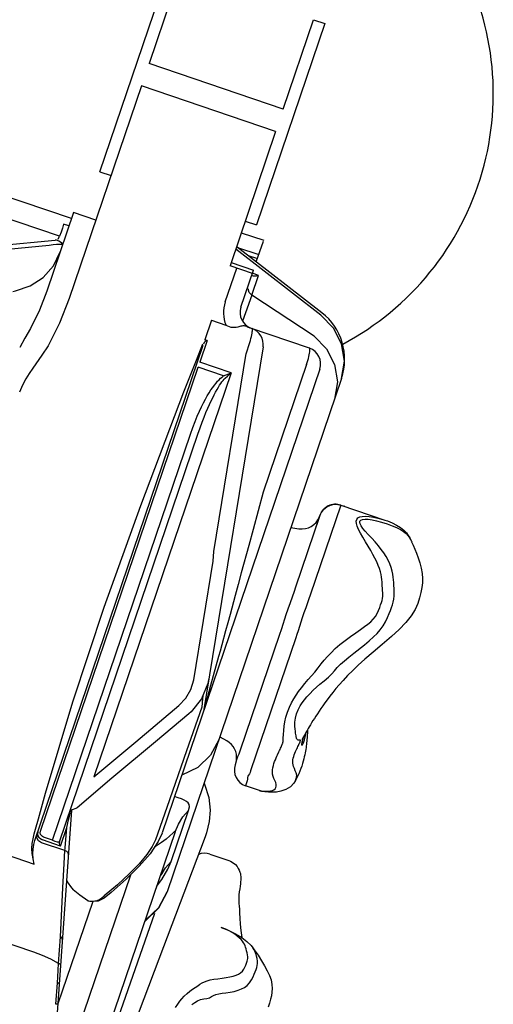
# Model space of a CAD drawing. Units: millimetres. Extents: x 163398 to 186494, y 1519 to 16902.
# Drawn here: x 177527 to 177727, y 5368 to 5784 of the extents above; entities that cross this region are included whole.
import ezdxf

# ---------------------------------------------------------------- set-up
doc = ezdxf.new("R2010")
doc.units = ezdxf.units.MM
doc.layers.add('DEFAULT', color=7, linetype='Continuous')
doc.layers.add('DiKom', color=7, linetype='Continuous')

# ---------------------------------------------------------------- blocks, each defined once
blk = doc.blocks.new('RP-19302')
at = {"layer": 'DiKom'}
for p, q in [((177560.44, 5719.94), (177589.39, 5805.16)), ((177594.13, 5803.55), (177581.26, 5765.68)), ((177638.07, 5746.38), (177650.94, 5784.25)), ((177650.94, 5784.25), (177655.67, 5782.64)), ((177655.67, 5782.64), (177626.72, 5697.43)), ((177638.07, 5746.38), (177581.26, 5765.68)), ((177578.04, 5756.21), (177547.49, 5666.29)), ((177634.85, 5736.91), (177578.04, 5756.21)), ((177634.85, 5736.91), (177615.55, 5680.1)), ((177560.44, 5719.94), (177565.17, 5718.34)), ((177548.41, 5700.09), (177514.33, 5711.68)), ((177543.31, 5692.65), (177509.32, 5704.2)), ((177549.27, 5702.62), (177537.97, 5669.35)), ((177558.74, 5699.4), (177549.27, 5702.62)), ((177544.61, 5695.99), (177544.03, 5694.28)), ((177545.04, 5697.71), (177544.61, 5695.99)), ((177547.35, 5696.96), (177545.04, 5697.71)), ((177621.98, 5699.03), (177626.72, 5697.43)), ((177542.85, 5691.32), (177543.31, 5692.65)), ((177544.03, 5694.28), (177543.31, 5692.65)), ((177620.31, 5694.12), (177629.78, 5690.9)), ((177516.82, 5686.77), (177538.94, 5688.8)), ((177517.49, 5688.74), (177541.54, 5690.94)), ((177654.37, 5660.27), (177618.6, 5687.99)), ((177618.71, 5687.9), (177627.72, 5684.84)), ((177626.67, 5681.73), (177629.67, 5690.56)), ((177654.01, 5659.2), (177617.94, 5687.14)), ((177623.26, 5684.46), (177627.14, 5683.14)), ((177625.02, 5676.88), (177615.55, 5680.1)), ((177616.01, 5681.45), (177625.48, 5678.24)), ((177613.52, 5664.8), (177618.39, 5679.13)), ((177620.15, 5662.55), (177625.48, 5678.23)), ((177624.73, 5667.64), (177627.59, 5676.07)), ((177627.59, 5676.07), (177625.07, 5677.03)), ((177625.11, 5675.98), (177625.26, 5675.91)), ((177626.72, 5675.87), (177627.59, 5676.07)), ((177624.73, 5667.64), (177622.09, 5660.27)), ((177651.17, 5650.37), (177624.73, 5667.64)), ((177622.09, 5660.27), (177620.82, 5656.63)), ((177607.71, 5657.04), (177604.91, 5648.77)), ((177607.71, 5657.04), (177613.83, 5654.96)), ((177623.28, 5654.17), (177623.88, 5653.91)), ((177649.14, 5645.3), (177623.79, 5653.92)), ((177651.16, 5650.36), (177656.39, 5645.01)), ((177532.94, 5436.94), (177604.14, 5646.53)), ((177538.51, 5646.26), (177535.88, 5642.29)), ((177601.28, 5640.2), (177603.98, 5647.1)), ((177605.88, 5648.52), (177602.77, 5639.37)), ((177604.59, 5647.64), (177604.3, 5646.99)), ((177605.85, 5648.45), (177604.91, 5648.77)), ((177622.4, 5642.91), (177623.9, 5647.7)), ((177629.5, 5645.8), (177604.25, 5491.48)), ((177608.7, 5559.19), (177622.33, 5642.93)), ((177596.05, 5626.71), (177601.28, 5640.2)), ((177616.02, 5634.86), (177602.77, 5639.37)), ((177647.93, 5638.32), (177629.57, 5584.29)), ((177535.32, 5440.85), (177602.02, 5637.15)), ((177616.02, 5634.86), (177557.93, 5463.89)), ((177653.52, 5636.42), (177586.84, 5440.18)), ((177612.8, 5633.49), (177602.02, 5637.15)), ((177662.74, 5632.46), (177588.91, 5415.17)), ((177540.38, 5437.09), (177598.76, 5608.91)), ((177543.31, 5436.4), (177601.9, 5608.85)), ((177598.76, 5608.91), (177599.75, 5611.69)), ((177629.57, 5584.29), (177625.27, 5568.46)), ((177662.47, 5578.83), (177649.52, 5540.72)), ((177662.47, 5578.83), (177663.91, 5578.34)), ((177662.47, 5578.82), (177681.02, 5572.52)), ((177663.93, 5578.33), (177663.91, 5578.34)), ((177663.91, 5578.34), (177664.05, 5578.28)), ((177653.59, 5574.46), (177643.3, 5544.17)), ((177653.38, 5573.87), (177653.16, 5573.3)), ((177653.38, 5573.87), (177653.46, 5574.09)), ((177653.38, 5573.87), (177653.38, 5573.87)), ((177641.31, 5569.39), (177644.7, 5568.86)), ((177651.86, 5569.61), (177651.67, 5568.99)), ((177690.18, 5567.09), (177691, 5565.97)), ((177692.41, 5563.33), (177692.53, 5563.06)), ((177692.53, 5563.06), (177692.53, 5563.05)), ((177608.39, 5555.1), (177608.7, 5559.19)), ((177600.18, 5504.89), (177608.39, 5555.1)), ((177643.3, 5544.17), (177642.64, 5542.26)), ((177680.17, 5541.33), (177679.95, 5545.13)), ((177649.52, 5540.72), (177648.95, 5539.12)), ((177639.21, 5532.37), (177637.29, 5526.53)), ((177646.1, 5531.12), (177644.35, 5525.61)), ((177637.29, 5526.53), (177636.35, 5523.71)), ((177636.35, 5523.71), (177619.86, 5475.18)), ((177606.47, 5505.01), (177606.12, 5503.29)), ((177607.34, 5502.52), (177604.55, 5492.31)), ((177603.92, 5496.98), (177603.64, 5493.4)), ((177603.98, 5497.99), (177603.92, 5496.98)), ((177603.64, 5493.4), (177597.11, 5474.79)), ((177604.52, 5492.21), (177604.5, 5492.15)), ((177604.55, 5492.31), (177604.52, 5492.21)), ((177643.2, 5483.27), (177643.14, 5483.82)), ((177614.19, 5479.06), (177611.36, 5480.61)), ((177638.09, 5480.59), (177638.14, 5481.4)), ((177646.34, 5479.9), (177645.96, 5478.53)), ((177646.76, 5481.02), (177646.34, 5479.9)), ((177646.61, 5478.18), (177647.05, 5479.51)), ((177597.11, 5474.79), (177588.77, 5450.94)), ((177618.28, 5471.02), (177617.73, 5468.91)), ((177618.28, 5471.02), (177618.28, 5471.02)), ((177565.55, 5463.24), (177550.77, 5450.74)), ((177622.83, 5462.16), (177622.1, 5460.03)), ((177628.07, 5458), (177622.1, 5460.03)), ((177643.26, 5462.3), (177642.57, 5461.2)), ((177643.26, 5462.29), (177643.26, 5462.3)), ((177534.45, 5446.09), (177537.49, 5456.92)), ((177628.07, 5458), (177628.19, 5457.96)), ((177588.77, 5450.94), (177583.97, 5437.15)), ((177473.04, 5447.17), (177532.7, 5426.91)), ((177533.26, 5441.77), (177534.45, 5446.09)), ((177548.43, 5449.68), (177534.61, 5253.61)), ((177547.19, 5445.59), (177547.69, 5447.71)), ((177547.69, 5447.71), (177548.07, 5449.37)), ((177590.64, 5428.04), (177597.99, 5449.67)), ((177532.7, 5439.68), (177533.26, 5441.77)), ((177543.75, 5434.57), (177546.42, 5442.42)), ((177545.81, 5433.79), (177546.42, 5442.42)), ((177546.42, 5442.42), (177547.19, 5445.59)), ((177531.79, 5435.7), (177532.16, 5437.67)), ((177532.16, 5437.67), (177532.7, 5439.68)), ((177533.74, 5438.05), (177533.78, 5439.41)), ((177534.12, 5439.79), (177534.27, 5440.86)), ((177534.36, 5438.81), (177534.12, 5439.79)), ((177534.17, 5439.31), (177534.27, 5440.86)), ((177535.23, 5440.14), (177535.32, 5440.85)), ((177592.25, 5440.54), (177536.15, 5275.41)), ((177540.38, 5437.09), (177536.59, 5438.38)), ((177586.8, 5440.04), (177585.14, 5436.44)), ((177532.47, 5435.2), (177532.94, 5436.94)), ((177545.66, 5432.64), (177535.78, 5435.99)), ((177543.75, 5434.57), (177536.17, 5437.14)), ((177543.38, 5435.05), (177543.75, 5434.57)), ((177545.66, 5432.64), (177545.77, 5433.52)), ((177545.77, 5433.52), (177545.81, 5433.79)), ((177545.27, 5427.11), (177545.66, 5432.64)), ((177546.44, 5432.25), (177545.66, 5432.64)), ((177607.01, 5431.13), (177615.05, 5428.39)), ((177544.77, 5416.86), (177545.27, 5427.11)), ((177573.35, 5422.24), (177539.47, 5322.51)), ((177543.73, 5396.21), (177544.77, 5416.86)), ((177547.94, 5417.48), (177549.07, 5416.03)), ((177584.42, 5417.51), (177586.67, 5420.47)), ((177552.02, 5413.81), (177549.07, 5416.03)), ((177555.33, 5411.41), (177552.02, 5413.81)), ((177562.27, 5412.57), (177559.77, 5411.28)), ((177561.26, 5412.61), (177562.31, 5413.5)), ((177565.25, 5414.95), (177562.27, 5412.57)), ((177532.55, 5389.65), (177476.03, 5408.85)), ((177557.4, 5411.08), (177542.71, 5367.84)), ((177556.27, 5411.1), (177555.32, 5411.42)), ((177556.28, 5411.1), (177556.27, 5411.1)), ((177556.78, 5411.03), (177556.28, 5411.1)), ((177559.77, 5411.28), (177556.78, 5411.03)), ((177542.93, 5384.92), (177543.73, 5396.21)), ((177625.26, 5391.46), (177625.26, 5391.47)), ((177542.64, 5379.17), (177542.93, 5384.92)), ((177541.87, 5367.59), (177542.51, 5376.64)), ((177542.51, 5376.64), (177542.64, 5379.17))]:
    blk.add_line(p, q, dxfattribs=at)
for points in [[(177538.94, 5688.8), (177540.67, 5689.08), (177542.04, 5689.25)], [(177543.13, 5690.48), (177542.57, 5690.75), (177542.05, 5690.91), (177541.55, 5690.94)], [(177542.04, 5689.25), (177543.05, 5689.31), (177543.76, 5689.29), (177544.21, 5689.23), (177544.47, 5689.13), (177544.59, 5689)], [(177544.6, 5689.3), (177544.31, 5689.73), (177543.76, 5690.13), (177543.13, 5690.48)], [(177530.97, 5671.57), (177536.43, 5675.21), (177540.75, 5680.15), (177543.61, 5685.96)], [(177625.26, 5675.91), (177625.48, 5675.85), (177626.02, 5675.81), (177626.72, 5675.87)], [(177523.59, 5669.27), (177524.75, 5669.47), (177530.97, 5671.57)], [(177537.97, 5669.36), (177534.88, 5661.37), (177531.06, 5653.58)], [(177624.73, 5667.64), (177623.65, 5668.85), (177623.16, 5670.36)], [(177547.49, 5666.29), (177543.42, 5655.86), (177538.51, 5646.26)], [(177662.74, 5632.46), (177663.94, 5639.71), (177662.78, 5647.05), (177659.36, 5653.76), (177654.01, 5659.2)], [(177613.83, 5654.96), (177614.46, 5654.64), (177615.13, 5654.39), (177615.84, 5654.19), (177616.6, 5654.09), (177617.38, 5654.08), (177618.18, 5654.16), (177618.94, 5654.32)], [(177618.94, 5654.32), (177620.22, 5654.65), (177620.7, 5654.75), (177621.1, 5654.79), (177621.46, 5654.79), (177621.78, 5654.75), (177622.1, 5654.67), (177622.44, 5654.55), (177622.83, 5654.38), (177623.28, 5654.17)], [(177531.06, 5653.58), (177528.73, 5649.42), (177526.5, 5645.54)], [(177623.28, 5654.17), (177623.44, 5654.07), (177623.61, 5653.99), (177623.79, 5653.92)], [(177623.9, 5647.7), (177624.16, 5648.56), (177624.39, 5649.38), (177624.59, 5650.16), (177624.75, 5650.88), (177624.88, 5651.53), (177624.97, 5652.11), (177625.02, 5652.63), (177625.03, 5653.06), (177624.98, 5653.39), (177624.84, 5653.56)], [(177605.85, 5648.45), (177605.38, 5648.42), (177604.95, 5648.11), (177604.59, 5647.64)], [(177535.88, 5642.29), (177532.01, 5636.75), (177530.57, 5634.58), (177529.13, 5632.22), (177527.74, 5629.6), (177526.48, 5626.67)], [(177647.93, 5638.32), (177648.21, 5639.18), (177648.47, 5640.03), (177648.71, 5640.87), (177648.91, 5641.67), (177649.08, 5642.42), (177649.22, 5643.1), (177649.31, 5643.71), (177649.36, 5644.24), (177649.37, 5644.67), (177649.33, 5644.99), (177649.26, 5645.2), (177649.14, 5645.3)], [(177656.39, 5645.01), (177659.81, 5638.3), (177660.97, 5630.97), (177659.76, 5623.72)], [(177599.75, 5611.69), (177600.72, 5614.22), (177601.67, 5616.51), (177602.58, 5618.57), (177603.47, 5620.44), (177604.31, 5622.12), (177605.13, 5623.66), (177605.93, 5625.07), (177606.71, 5626.36), (177607.47, 5627.55), (177608.21, 5628.63), (177608.92, 5629.6), (177609.61, 5630.47), (177610.27, 5631.24), (177610.9, 5631.91), (177611.52, 5632.49), (177612.14, 5633.02), (177612.8, 5633.49)], [(177612.8, 5633.49), (177613.92, 5634.01), (177615, 5634.46), (177616.02, 5634.86)], [(177613.53, 5632.6), (177614.4, 5633.41), (177615.23, 5634.17), (177616.02, 5634.86)], [(177601.9, 5608.85), (177602.83, 5611.48), (177603.71, 5613.88), (177604.56, 5616.05), (177605.36, 5618.02), (177606.12, 5619.8), (177606.84, 5621.42), (177607.53, 5622.9), (177608.19, 5624.26), (177608.83, 5625.51), (177609.44, 5626.67), (177610.04, 5627.72), (177610.6, 5628.68), (177611.14, 5629.54), (177611.65, 5630.3), (177612.13, 5630.97), (177612.59, 5631.57), (177613.05, 5632.11), (177613.53, 5632.6)], [(177537.49, 5456.92), (177549.04, 5495.55), (177562.27, 5535.6), (177577.76, 5578.68), (177596.05, 5626.71)], [(177653.59, 5574.46), (177654.28, 5575.92), (177655.29, 5577.18), (177656.56, 5578.17), (177658.03, 5578.85), (177659.61, 5579.18), (177661.22, 5579.13), (177662.47, 5578.83)], [(177653.16, 5573.3), (177652.99, 5572.88), (177652.78, 5572.31), (177652.53, 5571.6), (177652.22, 5570.7), (177651.86, 5569.61)], [(177667.92, 5516.22), (177672.43, 5519.75), (177674.48, 5521.45), (177676.26, 5523.05), (177677.79, 5524.56), (177679.13, 5526.08), (177680.33, 5527.73), (177681.38, 5529.51), (177682.25, 5531.33), (177682.92, 5532.93), (177683.44, 5534.3), (177683.89, 5535.51), (177684.27, 5536.65), (177684.57, 5537.81), (177684.81, 5539.06), (177684.98, 5540.51), (177685.01, 5542.09), (177684.96, 5543.57), (177684.9, 5544.86), (177684.83, 5546.06), (177684.75, 5547.22), (177684.64, 5548.39), (177684.47, 5549.61), (177684.2, 5550.93), (177683.79, 5552.4), (177683.2, 5553.98), (177682.45, 5555.57), (177681.57, 5557.11), (177680.59, 5558.62), (177679.53, 5560.12), (177678.34, 5561.66), (177677, 5563.24), (177675.51, 5564.87), (177674.05, 5566.41), (177672.8, 5567.77), (177671.79, 5568.97), (177671.05, 5570), (177670.59, 5570.87), (177670.43, 5571.56), (177670.54, 5572.11), (177670.94, 5572.53), (177671.68, 5572.79), (177672.74, 5572.89), (177674.07, 5572.82), (177675.67, 5572.6), (177677.55, 5572.2), (177679.69, 5571.64), (177682, 5570.91), (177684.2, 5570.11), (177686.05, 5569.32), (177687.65, 5568.5), (177689.01, 5567.62), (177690.05, 5566.77), (177690.81, 5565.98)], [(177679.95, 5545.13), (177679.88, 5546.24), (177679.79, 5547.3), (177679.67, 5548.34), (177679.48, 5549.44), (177679.21, 5550.63), (177678.81, 5551.95), (177678.28, 5553.35), (177677.62, 5554.82), (177676.87, 5556.36), (177676.03, 5557.96), (177675.1, 5559.63), (177674.07, 5561.4), (177672.91, 5563.3), (177671.75, 5565.22), (177670.75, 5567), (177669.95, 5568.58), (177669.37, 5569.95), (177669.05, 5571.11), (177668.99, 5572.04), (177669.18, 5572.79), (177669.65, 5573.39), (177670.44, 5573.82), (177671.52, 5574.06), (177672.86, 5574.13), (177674.42, 5574.02), (177676.2, 5573.76), (177678.14, 5573.35), (177680.17, 5572.8), (177681.01, 5572.52)], [(177681.02, 5572.52), (177682.14, 5572.12), (177684.19, 5571.29), (177686, 5570.41), (177687.63, 5569.42), (177689.05, 5568.29), (177690.18, 5567.09)], [(177625.27, 5568.46), (177623.45, 5561.74), (177620.31, 5550.2)], [(177692.53, 5563.06), (177693.04, 5561.89), (177693.74, 5560.24), (177694.46, 5558.45), (177695.17, 5556.52), (177695.84, 5554.45), (177696.41, 5552.21), (177696.81, 5549.92), (177696.98, 5547.83), (177696.96, 5545.92), (177696.76, 5544.01), (177696.34, 5541.81), (177695.77, 5539.55), (177694.98, 5537.15), (177693.86, 5534.62), (177692.26, 5531.94), (177689.99, 5529.09), (177687.19, 5526.19), (177683.92, 5523.2), (177679.89, 5519.79), (177676.06, 5516.6), (177672.62, 5513.65), (177669.82, 5511.13), (177667.48, 5508.91), (177665.32, 5506.74), (177663.38, 5504.67), (177661.76, 5502.83), (177660.35, 5501.16), (177659.06, 5499.56), (177657.83, 5497.98), (177656.69, 5496.47), (177655.69, 5495.1), (177654.8, 5493.86), (177653.99, 5492.71), (177653.25, 5491.62), (177652.55, 5490.58), (177651.88, 5489.56), (177651.25, 5488.58), (177650.64, 5487.63), (177650.08, 5486.72), (177649.55, 5485.85), (177649.05, 5485.03), (177648.58, 5484.24), (177648.15, 5483.49), (177647.74, 5482.77), (177647.35, 5482.09), (177646.99, 5481.44), (177646.67, 5480.84), (177646.38, 5480.31), (177646.16, 5479.89), (177646.02, 5479.62), (177645.99, 5479.58)], [(177690.81, 5565.98), (177691.33, 5565.3), (177691.69, 5564.73), (177691.97, 5564.22), (177692.21, 5563.75)], [(177691, 5565.97), (177691.59, 5564.99), (177692.05, 5564.1), (177692.44, 5563.27)], [(177620.31, 5550.2), (177618.96, 5545.2), (177617.71, 5540.64), (177615.53, 5532.59)], [(177642.64, 5542.26), (177640.97, 5537.54), (177640.04, 5534.86), (177639.21, 5532.37)], [(177638.3, 5483.52), (177638.49, 5485.29), (177638.77, 5487.16), (177639.2, 5489.11), (177639.83, 5491.18), (177640.67, 5493.31), (177641.61, 5495.23), (177642.56, 5496.9), (177643.52, 5498.39), (177644.57, 5499.91), (177645.8, 5501.57), (177647.23, 5503.36), (177648.68, 5505.06), (177650.06, 5506.61), (177651.45, 5508.2), (177652.84, 5509.92), (177654.14, 5511.61), (177655.4, 5513.16), (177656.76, 5514.73), (177658.33, 5516.39), (177660.09, 5518.11), (177662.07, 5519.84), (177664.27, 5521.6), (177666.56, 5523.29), (177668.78, 5524.85), (177670.75, 5526.22), (177672.44, 5527.41), (177673.87, 5528.48), (177675.08, 5529.48), (177676.14, 5530.52), (177677.05, 5531.68), (177677.81, 5532.99), (177678.4, 5534.28), (177678.88, 5535.5), (177679.3, 5536.64), (177679.65, 5537.65), (177679.9, 5538.52), (177680.08, 5539.37), (177680.17, 5540.25), (177680.17, 5541.33)], [(177648.95, 5539.12), (177647.57, 5535.42), (177646.81, 5533.25), (177646.1, 5531.12)], [(177615.53, 5532.59), (177614.55, 5529), (177613.64, 5525.65), (177612.02, 5519.68)], [(177644.35, 5525.61), (177643.84, 5524.06), (177643.37, 5522.62), (177624.27, 5466.39)], [(177612.02, 5519.68), (177611.31, 5517.08), (177610.66, 5514.71), (177607.34, 5502.52)], [(177643.14, 5483.82), (177642.99, 5485.39), (177642.99, 5487.03), (177643.25, 5488.71), (177643.73, 5490.46), (177644.41, 5492.25), (177645.21, 5493.84), (177646.08, 5495.21), (177647.03, 5496.43), (177648.1, 5497.67), (177649.34, 5499.02), (177650.73, 5500.47), (177652.13, 5501.85), (177653.61, 5503.13), (177655.43, 5504.49), (177657.27, 5506), (177658.66, 5507.45), (177659.78, 5508.76), (177660.95, 5510.08), (177662.34, 5511.49), (177663.94, 5512.96), (177665.8, 5514.53), (177667.92, 5516.22)], [(177593.92, 5494), (177596.87, 5497.1), (177598.99, 5500.8), (177600.18, 5504.89)], [(177606.12, 5503.29), (177603.51, 5496.81), (177599.13, 5491.36), (177598.12, 5490.48)], [(177557.93, 5463.89), (177575.6, 5478.73), (177593.92, 5494)], [(177598.12, 5490.48), (177584.01, 5478.72), (177565.55, 5463.24)], [(177638.14, 5481.4), (177638.17, 5481.86), (177638.2, 5482.36), (177638.25, 5482.91), (177638.3, 5483.52)], [(177648.33, 5483.81), (177648.32, 5483.44), (177648.29, 5482.85), (177648.26, 5482.24), (177648.23, 5481.62), (177648.19, 5480.97), (177648.14, 5480.31), (177648.09, 5479.64), (177648.03, 5478.96), (177647.96, 5478.28), (177647.88, 5477.6), (177647.8, 5476.9), (177647.7, 5476.2), (177647.6, 5475.48), (177647.47, 5474.73), (177647.33, 5473.95), (177647.17, 5473.14), (177646.98, 5472.29), (177646.77, 5471.4), (177646.52, 5470.46), (177646.23, 5469.46), (177645.9, 5468.42), (177645.52, 5467.32), (177645.1, 5466.21), (177644.63, 5465.08), (177644.12, 5463.97), (177643.57, 5462.88), (177643.26, 5462.29)], [(177610.78, 5479.54), (177607.31, 5473), (177601.9, 5467.81), (177595.12, 5464.53)], [(177635.67, 5473.22), (177636.24, 5474.42), (177636.5, 5474.96), (177636.73, 5475.48), (177636.95, 5475.96), (177637.15, 5476.42), (177637.33, 5476.84), (177637.5, 5477.24), (177637.65, 5477.59), (177637.76, 5477.9), (177637.85, 5478.15), (177637.91, 5478.33), (177637.93, 5478.47), (177637.97, 5478.69), (177637.99, 5478.93), (177638.01, 5479.16), (177638.02, 5479.4)], [(177638.02, 5479.4), (177638.05, 5479.93), (177638.09, 5480.59)], [(177643.26, 5462.3), (177643.44, 5462.66), (177643.72, 5463.63), (177643.79, 5464.57), (177643.59, 5465.53), (177643.17, 5466.45), (177642.78, 5467.35), (177642.47, 5468.17), (177642.23, 5468.91), (177642.11, 5469.65), (177642.11, 5470.38), (177642.19, 5471.09), (177642.31, 5471.79), (177642.5, 5472.5), (177642.74, 5473.21), (177643, 5473.88), (177643.27, 5474.51), (177643.54, 5475.1), (177643.81, 5475.64), (177644.06, 5476.15), (177644.29, 5476.63), (177644.5, 5477.08), (177644.69, 5477.5), (177644.87, 5477.9), (177645.03, 5478.26), (177645.17, 5478.61), (177645.28, 5478.91), (177645.36, 5479.16), (177645.37, 5479.33), (177645.27, 5479.43), (177644.9, 5479.37), (177644.4, 5479.37), (177644.04, 5479.47), (177643.89, 5479.68), (177643.79, 5479.89), (177643.7, 5480.1), (177643.63, 5480.32), (177643.57, 5480.57), (177643.52, 5480.86), (177643.47, 5481.17)], [(177643.47, 5481.17), (177643.32, 5482.32), (177643.2, 5483.27)], [(177646.14, 5479.21), (177646.07, 5478.87), (177646.03, 5478.64), (177646.02, 5478.56)], [(177646.71, 5480.92), (177646.67, 5480.82), (177646.44, 5480.18), (177646.26, 5479.65)], [(177647.05, 5479.51), (177647.51, 5481.37), (177647.77, 5482.83)], [(177619.86, 5475.18), (177619.57, 5474.35), (177619.22, 5473.4), (177618.75, 5472.3)], [(177645.96, 5478.53), (177645.86, 5477.62), (177645.97, 5477.23), (177646.24, 5477.4), (177646.61, 5478.18)], [(177618.75, 5472.3), (177618.4, 5471.46), (177618.28, 5471.02)], [(177628.19, 5457.96), (177628.5, 5457.89), (177628.91, 5457.83), (177629.39, 5457.78), (177629.93, 5457.75), (177630.55, 5457.75), (177631.23, 5457.76), (177631.96, 5457.82), (177632.71, 5457.92), (177633.45, 5458.09), (177634.11, 5458.36), (177634.64, 5458.77), (177634.98, 5459.31), (177635.13, 5459.96), (177635.1, 5460.65), (177634.87, 5461.43), (177634.45, 5462.29), (177634.06, 5463.16), (177633.76, 5464.05), (177633.57, 5464.95), (177633.51, 5465.88), (177633.56, 5466.81), (177633.71, 5467.72), (177633.9, 5468.61), (177634.15, 5469.48), (177634.43, 5470.31), (177634.73, 5471.11), (177635.05, 5471.85), (177635.37, 5472.56), (177635.67, 5473.22)], [(177623.41, 5464.58), (177623.13, 5464.11), (177623, 5463.53), (177622.95, 5462.83), (177622.83, 5462.16)], [(177624.27, 5466.39), (177624.04, 5465.75), (177623.78, 5465.16), (177623.41, 5464.58)], [(177604.52, 5461.11), (177604.72, 5460.74), (177606.59, 5455.09), (177607.15, 5449.78), (177606.76, 5444.91), (177605.61, 5440.19), (177604.99, 5438.41)], [(177642.57, 5461.2), (177641.11, 5459.68), (177639.18, 5458.47), (177637.04, 5457.73), (177635.19, 5457.42), (177633.35, 5457.32), (177631.79, 5457.35), (177630.32, 5457.49), (177628.85, 5457.77), (177628.07, 5458)], [(177597.99, 5449.67), (177598.33, 5451.19), (177598.2, 5452.19), (177597.75, 5452.9), (177597.05, 5453.48), (177596.1, 5453.98), (177594.94, 5454.48), (177593.58, 5454.99), (177592.07, 5455.55)], [(177550.2, 5450.41), (177548.67, 5449.88), (177547.86, 5449.19)], [(177550.77, 5450.74), (177550.31, 5450.45), (177550.2, 5450.41)], [(177592.25, 5440.54), (177593.67, 5443.86), (177595.6, 5446.93), (177597.99, 5449.67)], [(177535.78, 5435.99), (177534.47, 5436.8), (177533.74, 5438.05)], [(177536.15, 5437.07), (177534.86, 5437.93), (177534.17, 5439.31)], [(177536.17, 5437.14), (177535.49, 5437.47), (177534.85, 5438.03), (177534.36, 5438.81)], [(177536.59, 5438.38), (177536.14, 5438.6), (177535.71, 5438.97), (177535.38, 5439.49), (177535.23, 5440.14)], [(177604.99, 5438.41), (177585.37, 5386.66), (177565.89, 5335.23), (177550.13, 5293.58)], [(177591.26, 5440), (177590.03, 5438.89), (177588.45, 5437.53), (177586.56, 5436.06)], [(177592.25, 5440.54), (177592.07, 5440.68), (177591.26, 5440)], [(177532.7, 5426.91), (177532.17, 5429.11), (177531.82, 5431.36), (177531.69, 5433.57), (177531.79, 5435.7)], [(177532.7, 5426.91), (177532.26, 5429.08), (177532.1, 5431.23), (177532.18, 5433.29), (177532.47, 5435.2)], [(177540.38, 5437.09), (177541.42, 5436.63), (177542.37, 5436.35), (177543.04, 5436.29), (177543.31, 5436.4)], [(177543.31, 5436.4), (177543.22, 5435.7), (177543.38, 5435.05)], [(177583.97, 5437.15), (177582.61, 5434.36), (177580.27, 5430.96), (177577.03, 5427.07), (177572.9, 5422.76), (177567.86, 5418.1), (177562.31, 5413.5)], [(177585.14, 5436.44), (177581.67, 5431.31), (177577.13, 5426.01), (177571.64, 5420.54), (177565.25, 5414.95)], [(177586.56, 5436.06), (177584.41, 5434.59), (177583.55, 5434.09)], [(177547.1, 5430.86), (177546.96, 5431.62), (177546.44, 5432.25)], [(177586.33, 5422.23), (177588.25, 5425.3), (177590.64, 5428.04)], [(177586.67, 5420.47), (177589.23, 5424.82), (177590.64, 5428.04)], [(177615.05, 5428.39), (177615.7, 5428.14), (177616.88, 5427.47), (177617.81, 5426.69), (177618.52, 5425.89), (177619.05, 5425.08), (177619.44, 5424.3), (177619.72, 5423.57), (177619.9, 5422.89), (177620.02, 5422.27), (177620.08, 5421.71), (177620.11, 5421.16), (177620.1, 5420.55), (177620.08, 5420.28)], [(177546.34, 5420.06), (177546.99, 5418.92), (177547.94, 5417.48)], [(177620.08, 5420.28), (177620, 5419.37), (177619.93, 5418.52), (177619.85, 5417.6), (177619.85, 5417.59)], [(177559.26, 5411.58), (177560.24, 5411.99), (177561.26, 5412.61)], [(177588.91, 5415.17), (177585.27, 5408.25), (177579.6, 5402.75), (177579.37, 5402.64)], [(177579.57, 5403.21), (177580.01, 5403.43), (177585.42, 5408.61), (177588.91, 5415.17)], [(177555.32, 5411.42), (177556.39, 5411.23), (177557.37, 5411.21)], [(177557.37, 5411.21), (177558.31, 5411.33), (177559.26, 5411.58)], [(177546.12, 5298.67), (177558, 5332.64), (177583.73, 5406.15)], [(177619.52, 5407.85), (177619.56, 5406.17), (177619.65, 5403.97), (177619.82, 5401.56), (177620.1, 5398.79), (177620.49, 5395.9)], [(177592.51, 5366.27), (177593.38, 5367.67), (177594.22, 5368.85), (177595.14, 5369.97), (177596.19, 5371.1), (177597.39, 5372.22), (177598.59, 5373.17), (177599.71, 5373.96), (177600.81, 5374.69), (177601.86, 5375.43), (177602.82, 5376.08), (177603.73, 5376.62), (177604.72, 5377.1), (177605.87, 5377.53), (177607.17, 5377.89), (177608.66, 5378.18), (177610.34, 5378.42), (177612.14, 5378.65), (177613.91, 5378.89), (177615.51, 5379.18), (177616.91, 5379.51), (177618.1, 5379.88), (177619.13, 5380.32), (177620.01, 5380.86), (177620.76, 5381.56), (177621.37, 5382.43), (177621.84, 5383.33), (177622.2, 5384.21), (177622.52, 5385.05), (177622.77, 5385.79), (177622.94, 5386.42), (177623.04, 5387.04), (177623.05, 5387.68), (177622.95, 5388.46), (177622.74, 5389.39), (177622.52, 5390.26), (177622.32, 5391.04), (177622.11, 5391.74), (177621.88, 5392.38), (177621.6, 5392.99), (177621.26, 5393.61), (177620.8, 5394.27), (177620.2, 5394.98), (177619.44, 5395.72), (177618.54, 5396.46), (177617.52, 5397.21), (177616.38, 5397.95), (177615.13, 5398.66), (177613.73, 5399.34), (177612.14, 5399.99), (177611.76, 5400.12)], [(177611.75, 5400.12), (177614.68, 5399), (177617.84, 5397.48), (177620.51, 5395.89), (177622.72, 5394.23), (177624.42, 5392.54), (177625.26, 5391.47)], [(177544.56, 5394.75), (177544.48, 5395.3), (177544.2, 5395.81), (177543.73, 5396.21)], [(177542.93, 5384.92), (177539.7, 5386.68), (177536.21, 5388.27), (177532.55, 5389.65)], [(177599.39, 5367.54), (177600.57, 5368.39), (177601.75, 5369.12), (177602.97, 5369.62), (177604.41, 5369.85), (177605.78, 5369.99), (177606.81, 5370.36), (177607.64, 5370.85), (177608.53, 5371.32), (177609.58, 5371.73), (177610.78, 5372.05), (177612.19, 5372.28), (177613.81, 5372.5), (177615.55, 5372.75), (177617.31, 5373.06), (177618.94, 5373.51), (177620.37, 5374.08), (177621.62, 5374.77), (177622.73, 5375.61), (177623.73, 5376.67), (177624.59, 5377.92), (177625.29, 5379.22), (177625.81, 5380.38), (177626.21, 5381.38), (177626.54, 5382.26), (177626.82, 5383.11), (177627.03, 5383.98), (177627.15, 5384.89), (177627.17, 5385.91), (177627.03, 5386.96), (177626.79, 5387.91), (177626.56, 5388.69), (177626.32, 5389.39), (177626.07, 5390.03), (177625.77, 5390.65), (177625.39, 5391.27), (177625.26, 5391.46)], [(177625.26, 5391.46), (177625.81, 5390.69), (177627.39, 5388.35), (177628.85, 5386.05), (177630.16, 5383.85), (177631.32, 5381.76), (177632.25, 5379.79), (177632.91, 5377.89), (177633.29, 5376.03), (177633.4, 5374.28), (177633.29, 5372.72), (177633.04, 5371.19), (177632.72, 5369.71), (177632.27, 5368.09), (177631.67, 5366.41)], [(177543.83, 5384.36), (177543.73, 5384.56), (177543.42, 5384.75), (177542.93, 5384.92)], [(177543.25, 5376.19), (177543.17, 5376.35), (177542.92, 5376.5), (177542.51, 5376.64)], [(177542.66, 5367.86), (177542.56, 5367.74), (177542.29, 5367.65), (177541.87, 5367.59)]]:
    blk.add_lwpolyline(points, dxfattribs=at)
for centre, radius, start, end in [((177606.98, 5752.96), 120, 120.9034, 200.8309), ((177606.98, 5752.96), 120, 297.9924, 29.8322), ((177626.78, 5660.29), 14, 161.2348, 202.4084), ((177626.78, 5660.29), 7, 161.2348, 251.2348), ((177639.06, 5640.51), 25, 341.2348, 52.2348), ((177622.59, 5646.93), 7, 350.7091, 71.2348), ((177646.89, 5638.67), 7, 341.2348, 71.2348), ((177660.21, 5572.2), 7, 71.2348, 161.2348), ((177645.92, 5576.77), 8, 261.1611, 338.7743), ((177610.34, 5472.04), 8, 352.6662, 61.3086), ((177624.36, 5466.66), 7, 161.2348, 251.2348), ((177604.75, 5424.5), 7, 71.2348, 111.8035), ((177646.96, 5411.8), 27.72, 167.9099, 188.1884)]:
    blk.add_arc(centre, radius, start, end, dxfattribs=at)

msp = doc.modelspace()

# ---------------------------------------------------------------- block references
at = {"layer": 'DEFAULT'}
msp.add_blockref('RP-19302', (0, 0), dxfattribs=at)

doc.saveas('drawing.dxf')
